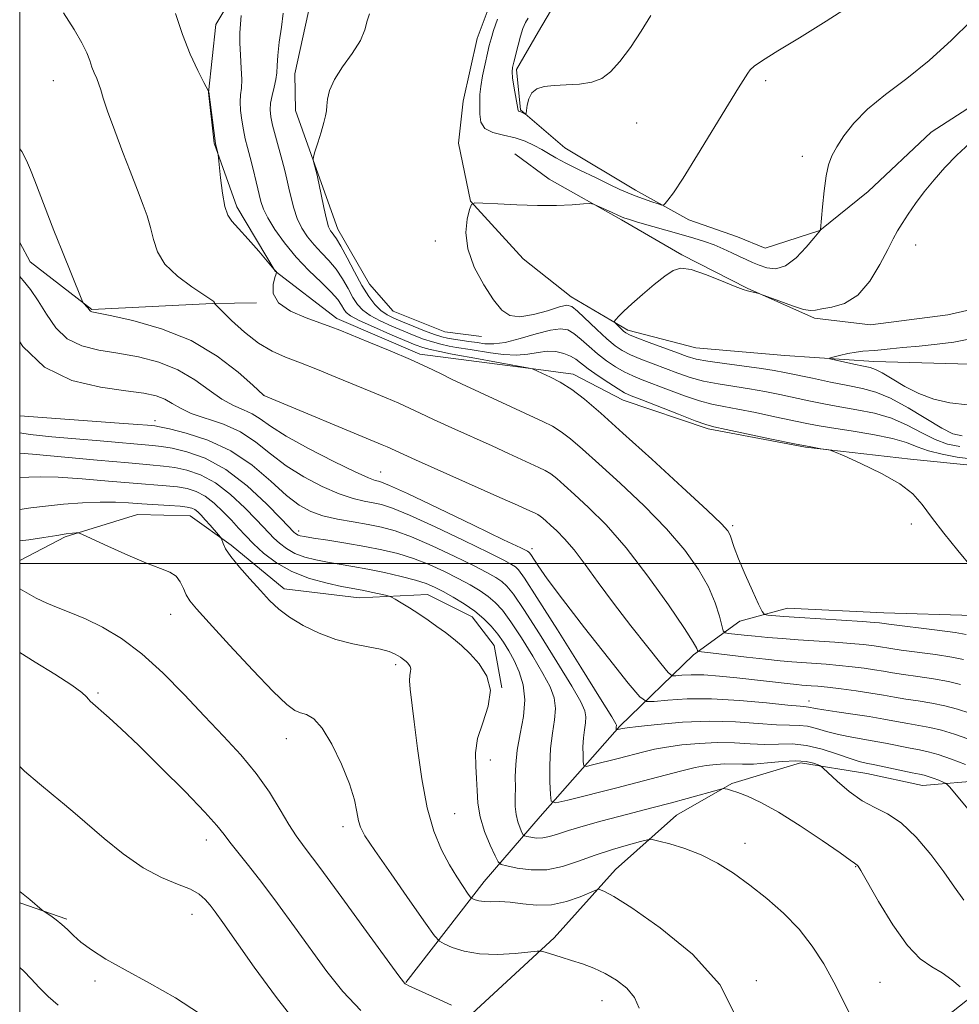
# Model space of a CAD drawing. Extents: x 2122300 to 2125200, y 317300 to 320200.
# Drawn here: x 2122500 to 2122698, y 318907 to 319115 of the extents above; entities that cross this region are included whole.
import ezdxf

# ---------------------------------------------------------------- set-up
doc = ezdxf.new("R2010")
doc.units = 0
doc.header["$MEASUREMENT"] = 0
doc.linetypes.add('rvrstm', pattern=[117.1, 50, -3.9, 0.5, -3.9, 0.5, -3.9, 0.5, -3.9, 50])
for name, color, linetype, lineweight in [('DTM HARD BREAKLINE', 7, 'Continuous', 0), ('DTM SPOT ELEVATION', 2, 'Continuous', 13), ('GRID LINE', 7, 'Continuous', 0), ('INDEX CONTOUR', 41, 'Continuous', 13), ('INTERMEDIATE CONTOUR', 44, 'Continuous', 0), ('STREAM - RIVER SINGLE LINE', 142, 'rvrstm', 0)]:
    doc.layers.add(name, color=color, linetype=linetype, lineweight=lineweight)

msp = doc.modelspace()

# ---------------------------------------------------------------- linework, layer by layer
at = {"layer": 'DTM HARD BREAKLINE', "extrusion": (0.03421334560092169, -0.01190900898396828, 0.9993435958106761), "elevation": 69803.24733013945, "flags": 128}
msp.add_lwpolyline([(998943.6567808699, -1898410.308802057), (998943.6567808699, -1898420.798288031)], dxfattribs=at)
at = {"layer": 'DTM HARD BREAKLINE'}
for points in [[(2122590.88, 319203.54, 957.8100000000001), (2122601.53, 319189.23, 956.74), (2122613.57, 319172.3, 955.9300000000001), (2122620.23, 319160.32, 954.27), (2122624.29, 319147.67, 954.0500000000001), (2122622.5, 319136.67, 953.57), (2122617.79, 319126.48, 953.61), (2122609.27, 319111.98, 953.1700000000001), (2122604.62, 319104.01, 952.32), (2122605.48, 319095.51, 952.13), (2122614.83, 319087.5, 951.07), (2122629.69, 319078.6, 950.48), (2122640.93, 319072.38, 949.5600000000001), (2122651.15, 319068.77, 949.3000000000001), (2122656.98, 319066.39, 949.37), (2122668.51, 319070.12, 948.01), (2122678.7, 319078.3, 947.27), (2122691.95, 319090.82, 946.76), (2122706.22, 319100, 946.53)], [(2122702.28, 319020.46, 950.96), (2122687.58, 319021.98, 951.8100000000001), (2122665.53, 319024.46, 952.0600000000001), (2122645.01, 319028.36, 952.28), (2122627.12, 319034.4, 952.73), (2122616.59, 319039.86, 953.46), (2122609.25, 319040.81, 953.91), (2122594.56, 319042.71, 954.9), (2122584.28, 319044.1, 955.64), (2122566.8, 319051.61, 955.5600000000001), (2122553.82, 319061.56, 956.01), (2122545.73, 319075.06, 955.64), (2122540.95, 319088.47, 956.08), (2122539.79, 319099.19, 956.01), (2122541.3, 319113.52, 955.2), (2122548.27, 319125.11, 953.65), (2122554.72, 319131.56, 952.25), (2122563.35, 319136.84, 952.21), (2122572.43, 319145.06, 951.7)], [(2122854.86, 319110.81, 939.46), (2122841.35, 319115.25, 939.61), (2122820.91, 319122.1, 940.35), (2122802.98, 319126.67, 940.86), (2122785.37, 319129.38, 941.6700000000001), (2122771.11, 319133.48, 942.08), (2122757.07, 319132.04, 942.19), (2122744.78, 319127.6, 942.23), (2122734.97, 319119.77, 942.23), (2122731.4, 319111.02, 942.45), (2122731.48, 319100.7, 942.49), (2122734.34, 319084.77, 942.78), (2122735.8, 319071.46, 943.74), (2122732.26, 319063.83, 944), (2122720.28, 319057.17, 944.99), (2122706.95, 319054.97, 945.0600000000001), (2122695.45, 319052.35, 945.4), (2122679.17, 319050.23, 945.47), (2122667.42, 319051.68, 945.76), (2122653.23, 319057.98, 946.0600000000001), (2122639.42, 319065.01, 946.13), (2122626.73, 319072.37, 947.79), (2122611.5, 319080.92, 948.3100000000001), (2122604.28, 319086.28, 948.53)], [(2122567.83, 319126.03, 951), (2122561.35, 319118.47, 950.77), (2122557.96, 319103.09, 951), (2122558.1, 319095.35, 950.22), (2122562.88, 319081.94, 949.9300000000001), (2122566.97, 319070.4, 949.37), (2122573.64, 319058.78, 948.75), (2122578.64, 319053.11, 948.45), (2122589.57, 319048.74, 948.4200000000001), (2122597.28, 319047.79, 948.34)], [(2122500, 319067.592, 960.787), (2122502.18, 319063.51, 960.73), (2122515.19, 319053.47, 959.88), (2122540.61, 319054.76, 958.07), (2122549.88, 319054.89, 956.0600000000001)], [(2122500, 319000.655, 977.1189999999999), (2122509.57, 319005.59, 976.21), (2122524.82, 319010.31, 975.1), (2122535.87, 319010, 974.95), (2122544.54, 319003.85, 973.7), (2122555.7, 318994.69, 973.37), (2122571.49, 318992.76, 972.74), (2122585.89, 318993.45, 971.12), (2122595.33, 318988.76, 970.79), (2122599.95, 318982.73, 971.16), (2122601.54, 318973.84, 971.97)], [(2122581.34, 318911.76, 977.94), (2122597.79, 318933.04, 973.22), (2122609.61, 318946.71, 968.65), (2122626.37, 318965.76, 963.79), (2122641.91, 318980.79, 958.34), (2122651.7, 318987.88, 954.73), (2122661.72, 318990.55, 953.25), (2122681.97, 318989.6, 953.11), (2122700.75, 318989.06, 952.44)], [(2122594.39, 318904.39, 978.16), (2122612.56, 318921.19, 975.58), (2122625.51, 318935.56, 973.37), (2122638.36, 318946.99, 970.94), (2122649.98, 318953.66, 969.83), (2122664.48, 318958.03, 968.51), (2122678.42, 318955.79, 966.88), (2122690.14, 318953.25, 966.88), (2122703.44, 318954.34, 964.6), (2122713.42, 318955.53, 963.75), (2122720.39, 318954.22, 963.0500000000001), (2122722.79, 318947.89, 962.87), (2122722.73, 318945.68, 963.13), (2122728.19, 318943.31, 963.13), (2122734.74, 318940.54, 963.24), (2122732.4, 318936.19, 963.72), (2122711.6, 318917.62, 968.65), (2122688.22, 318899.12, 971.45), (2122672.39, 318886.68, 973.07), (2122660.94, 318873, 973.77), (2122658.28, 318857.23, 976.4300000000001), (2122659.11, 318847.62, 976.76)]]:
    msp.add_polyline3d(points, dxfattribs=at)
at = {"layer": 'DTM SPOT ELEVATION'}
for p in [(2122507.12, 319101.64, 958.85), (2122657.12, 319101.64, 949.66), (2122629.92, 319092.75, 951.1700000000001), (2122664.81, 319085.72, 948.4), (2122587.51, 319067.9, 948.22), (2122688.7, 319067.09, 945.34), (2122551.44, 319035.4, 959.99), (2122528.51, 319030.07, 965.47), (2122576.03, 319019.28, 961.14), (2122650.13, 319007.97, 953.73), (2122687.76, 319008.32, 952.28), (2122558.76, 319006.81, 967.57), (2122607.91, 319003.11, 961.54), (2122531.78, 318989.31, 976.76), (2122579.17, 318978.7, 974.38), (2122516.51, 318972.73, 979.76), (2122666.22, 318971.04, 961.37), (2122556.17, 318963.09, 976.71), (2122599.12, 318958.58, 971.4200000000001), (2122591.58, 318947.29, 973.11), (2122568.1, 318944.61, 976.46), (2122539.29, 318941.76, 980.59), (2122652.79, 318941.1, 971.32), (2122676.07, 318936.18, 970.07), (2122536.3, 318926.1, 982.73), (2122515.89, 318912.11, 984.35), (2122655.18, 318912.14, 973.6800000000001), (2122681.16, 318911.82, 971.04), (2122622.63, 318907.95, 976.76)]:
    msp.add_point(p, dxfattribs=at)
at = {"layer": 'GRID LINE', "flags": 128}
for points in [[(2122500, 317500), (2125000, 317500), (2125000, 320000), (2122500, 320000), (2122500, 317500)], [(2122500, 319000), (2125000, 319000)]]:
    msp.add_lwpolyline(points, dxfattribs=at)
at = {"layer": 'INDEX CONTOUR', "flags": 128}
for points, elevation in [([(2122600.598, 319114.63), (2122599.792, 319112.194), (2122599.268, 319110.458), (2122598.892, 319109.055), (2122598.504, 319107.427), (2122598, 319105.19), (2122597.477, 319102.68), (2122597.09, 319100.413), (2122596.94, 319098.752), (2122596.935, 319097.464), (2122596.941, 319096.166), (2122596.906, 319094.59), (2122597.119, 319092.956), (2122597.955, 319091.592), (2122599.655, 319090.726), (2122601.921, 319090.175), (2122604.32, 319089.644), (2122606.493, 319088.914), (2122608.376, 319088.043), (2122609.975, 319087.157), (2122611.371, 319086.334), (2122612.916, 319085.447), (2122615.035, 319084.316), (2122617.971, 319082.842), (2122621.253, 319081.243), (2122624.228, 319079.815), (2122626.423, 319078.776), (2122628.086, 319078.031), (2122629.645, 319077.404), (2122631.396, 319076.765), (2122633.126, 319076.168), (2122634.489, 319075.71), (2122635.253, 319075.476), (2122635.632, 319075.496), (2122635.949, 319075.787), (2122636.526, 319076.465), (2122637.676, 319078.042), (2122639.706, 319081.13), (2122642.744, 319086.012), (2122649.273, 319096.713), (2122651.384, 319100.132), (2122653.341, 319103.239), (2122653.829, 319103.967), (2122654.663, 319104.735), (2122656.448, 319105.941), (2122659.655, 319107.911), (2122664.206, 319110.681), (2122669.885, 319114.208), (2122676.344, 319118.355)], 950), ([(2122700.22, 319022.01), (2122697.454, 319022.394), (2122694.317, 319022.979), (2122691.394, 319023.714), (2122689.049, 319024.551), (2122686.764, 319025.438), (2122683.807, 319026.322), (2122679.714, 319027.156), (2122675.139, 319027.904), (2122671.008, 319028.533), (2122667.956, 319029.04), (2122665.451, 319029.525), (2122659.035, 319030.901), (2122655.001, 319031.752), (2122651.265, 319032.496), (2122648.318, 319033.032), (2122645.806, 319033.531), (2122643.162, 319034.232), (2122639.998, 319035.293), (2122636.627, 319036.543), (2122631.089, 319038.675), (2122629.118, 319039.488), (2122627.331, 319040.354), (2122625.492, 319041.419), (2122623.603, 319042.69), (2122621.721, 319044.135), (2122619.905, 319045.694), (2122618.219, 319047.189), (2122616.728, 319048.409), (2122615.411, 319049.176), (2122613.913, 319049.428), (2122611.79, 319049.139), (2122608.785, 319048.346), (2122605.377, 319047.358), (2122602.228, 319046.557), (2122599.828, 319046.225), (2122597.985, 319046.27), (2122596.333, 319046.5), (2122594.601, 319046.756), (2122591.358, 319047.218), (2122590.127, 319047.424), (2122588.92, 319047.72), (2122587.382, 319048.223), (2122585.284, 319049.009), (2122582.905, 319049.948), (2122580.649, 319050.863), (2122578.826, 319051.635), (2122577.36, 319052.385), (2122576.079, 319053.294), (2122574.829, 319054.533), (2122573.523, 319056.236), (2122572.092, 319058.521), (2122570.513, 319061.39), (2122568.96, 319064.361), (2122567.653, 319066.829), (2122566.752, 319068.356), (2122566.175, 319069.152), (2122565.78, 319069.6), (2122565.436, 319070.068), (2122565.07, 319070.912), (2122564.623, 319072.482), (2122564.064, 319074.942), (2122563.489, 319077.718), (2122562.756, 319081.392), (2122562.614, 319082.043), (2122561.876, 319084.65), (2122561.788, 319085.076), (2122561.868, 319085.597), (2122562.187, 319086.66), (2122562.769, 319088.537), (2122563.46, 319090.804), (2122564.062, 319092.866), (2122564.427, 319094.288), (2122564.604, 319095.314), (2122564.692, 319096.356), (2122564.823, 319097.756), (2122565.253, 319099.594), (2122566.27, 319101.88), (2122568.016, 319104.572), (2122570.042, 319107.415), (2122571.752, 319110.101), (2122572.722, 319112.38), (2122573.211, 319114.234), (2122573.649, 319115.703)], 950), ([(2122700.128, 318968.458), (2122697.526, 318969.286), (2122694.877, 318970.022), (2122692.075, 318970.594), (2122689.254, 318971.043), (2122686.603, 318971.44), (2122684.232, 318971.845), (2122681.897, 318972.268), (2122679.278, 318972.71), (2122676.184, 318973.162), (2122672.98, 318973.58), (2122670.164, 318973.915), (2122668.11, 318974.128), (2122666.69, 318974.252), (2122664.736, 318974.396), (2122663.692, 318974.49), (2122662.264, 318974.64), (2122651.011, 318975.935), (2122647.41, 318976.297), (2122644.118, 318976.524), (2122641.455, 318976.552), (2122639.473, 318976.451), (2122638.16, 318976.322), (2122637.388, 318976.344), (2122636.576, 318977.014), (2122635.026, 318978.904), (2122632.268, 318982.368), (2122628.735, 318986.863), (2122625.084, 318991.626), (2122621.852, 318996.004), (2122619.096, 318999.786), (2122616.747, 319002.87), (2122614.751, 319005.199), (2122613.104, 319006.884), (2122611.812, 319008.083), (2122610.863, 319008.938), (2122610.168, 319009.538), (2122609.618, 319009.959), (2122609.107, 319010.276), (2122608.546, 319010.561), (2122606.824, 319011.352), (2122604.836, 319012.254), (2122601.142, 319013.91), (2122583.369, 319021.827), (2122580.017, 319023.338), (2122577.42, 319024.523), (2122576.33, 319024.989), (2122551.428, 319035.381), (2122551.333, 319035.465), (2122549.079, 319037.544), (2122546.014, 319040.287), (2122541.62, 319043.681), (2122536.115, 319046.94), (2122529.863, 319049.432), (2122523.806, 319051.142), (2122519.033, 319052.205), (2122515.201, 319053.008), (2122514.898, 319053.119), (2122514.756, 319053.258), (2122514.401, 319053.734), (2122514.115, 319054.069), (2122513.553, 319054.676), (2122513.381, 319054.902), (2122513.109, 319055.499), (2122508.878, 319065.947), (2122507.959, 319068.249), (2122507.217, 319070.14), (2122503.217, 319080.565), (2122502.302, 319082.902), (2122501.428, 319084.882), (2122500.42, 319086.725), (2122500, 319087.338)], 960), ([(2122698.056, 318910.84), (2122696.301, 318912.338), (2122694.265, 318913.805), (2122692.083, 318915.092), (2122689.685, 318916.768), (2122686.949, 318919.579), (2122683.864, 318923.927), (2122680.863, 318928.831), (2122677.136, 318935.323), (2122676.566, 318936.27), (2122676.395, 318936.49), (2122676.069, 318936.692), (2122675.812, 318936.888), (2122674.914, 318937.54), (2122672.767, 318939.051), (2122669.027, 318941.631), (2122664.393, 318944.728), (2122659.829, 318947.6), (2122656.116, 318949.663), (2122653.309, 318950.979), (2122651.281, 318951.767), (2122649.904, 318952.225), (2122649.04, 318952.464), (2122648.55, 318952.57), (2122648.234, 318952.599), (2122647.65, 318952.479), (2122640.577, 318950.528), (2122636.982, 318949.557), (2122633.421, 318948.622), (2122626.196, 318946.746), (2122622.37, 318945.729), (2122618.694, 318944.712), (2122615.563, 318943.783), (2122613.249, 318943.021), (2122611.556, 318942.476), (2122610.169, 318942.191), (2122608.849, 318942.178), (2122607.674, 318942.331), (2122606.796, 318942.516), (2122606.307, 318942.652), (2122606.046, 318942.874), (2122605.791, 318943.374), (2122605.38, 318944.293), (2122604.91, 318945.576), (2122604.538, 318947.118), (2122604.378, 318948.835), (2122604.366, 318950.723), (2122604.389, 318952.798), (2122604.386, 318955.086), (2122604.469, 318957.679), (2122604.797, 318960.676), (2122605.439, 318964.11), (2122606.1, 318967.741), (2122606.397, 318971.259), (2122606.051, 318974.409), (2122605.214, 318977.164), (2122604.144, 318979.553), (2122603.045, 318981.617), (2122601.913, 318983.443), (2122600.692, 318985.132), (2122599.322, 318986.769), (2122597.729, 318988.374), (2122595.832, 318989.952), (2122593.614, 318991.489), (2122591.3, 318992.907), (2122589.174, 318994.109), (2122587.395, 318995.035), (2122585.615, 318995.786), (2122583.36, 318996.5), (2122580.315, 318997.276), (2122576.801, 318998.064), (2122573.296, 318998.775), (2122570.177, 318999.347), (2122564.836, 319000.264), (2122562.367, 319000.747), (2122560.047, 319001.344), (2122557.963, 319002.13), (2122556.185, 319003.141), (2122554.714, 319004.267), (2122553.532, 319005.356), (2122552.56, 319006.346), (2122549.84, 319009.247), (2122547.42, 319011.734), (2122544.431, 319014.523), (2122541.223, 319016.993), (2122538.106, 319018.667), (2122535.217, 319019.648), (2122532.651, 319020.183), (2122530.318, 319020.504), (2122527.403, 319020.78), (2122522.909, 319021.163), (2122516.309, 319021.75), (2122502.674, 319022.99), (2122500, 319023.252)], 970), ([(2122571.828, 318905.84), (2122568.044, 318909.834), (2122564.713, 318914.048), (2122557.899, 318923.484), (2122554.318, 318928.367), (2122550.993, 318932.789), (2122548.182, 318936.391), (2122545.94, 318939.192), (2122544.271, 318941.305), (2122543.04, 318942.956), (2122541.555, 318944.813), (2122538.988, 318947.659), (2122534.826, 318951.969), (2122529.826, 318956.992), (2122525.061, 318961.668), (2122521.393, 318965.16), (2122518.837, 318967.503), (2122514.829, 318971.004), (2122514.473, 318971.399), (2122514.05, 318971.919), (2122513.073, 318972.805), (2122510.951, 318974.348), (2122507.387, 318976.668), (2122503.261, 318979.244), (2122500, 318981.233)], 980)]:
    msp.add_lwpolyline(points, dxfattribs=dict(at, elevation=elevation))
at = {"layer": 'INTERMEDIATE CONTOUR', "flags": 128}
for points, elevation in [([(2122698.157, 318974.542), (2122695.585, 318975.16), (2122692.461, 318975.709), (2122689.139, 318976.188), (2122686.143, 318976.605), (2122683.837, 318976.967), (2122681.951, 318977.295), (2122680.059, 318977.613), (2122677.827, 318977.936), (2122675.298, 318978.249), (2122672.608, 318978.53), (2122669.887, 318978.762), (2122662.591, 318979.292), (2122660.182, 318979.507), (2122657.098, 318979.824), (2122653.091, 318980.269), (2122645.502, 318981.146), (2122643.622, 318981.374), (2122642.915, 318981.512), (2122642.779, 318981.681), (2122642.618, 318982.1), (2122641.871, 318983.403), (2122639.991, 318986.325), (2122636.636, 318991.272), (2122632.31, 318997.338), (2122627.722, 319003.288), (2122623.487, 319008.127), (2122619.83, 319011.813), (2122616.879, 319014.543), (2122614.699, 319016.508), (2122613.101, 319017.887), (2122611.834, 319018.855), (2122610.661, 319019.583), (2122609.372, 319020.235), (2122602.964, 319023.188), (2122599.509, 319024.76), (2122590.987, 319028.587), (2122587.158, 319030.325), (2122584.318, 319031.653), (2122582.084, 319032.71), (2122579.858, 319033.724), (2122577.161, 319034.879), (2122573.976, 319036.201), (2122566.572, 319039.252), (2122562.727, 319040.823), (2122559.141, 319042.245), (2122556.001, 319043.457), (2122553.143, 319044.732), (2122550.312, 319046.42), (2122547.371, 319048.717), (2122544.639, 319051.173), (2122540.999, 319054.717), (2122540.954, 319054.802), (2122540.978, 319054.852), (2122540.997, 319054.923), (2122540.988, 319055.012), (2122540.866, 319055.161), (2122540.276, 319055.59), (2122536.239, 319058.274), (2122533.222, 319060.524), (2122530.603, 319063.05), (2122529.007, 319065.624), (2122528.161, 319068.187), (2122527.568, 319070.726), (2122526.844, 319073.193), (2122526.039, 319075.426), (2122524.786, 319078.582), (2122523.238, 319082.596), (2122521.737, 319086.53), (2122520.015, 319091.107), (2122518.525, 319095.209), (2122517.596, 319097.995), (2122517.077, 319099.725), (2122516.695, 319100.94), (2122516.237, 319102.087), (2122515.721, 319103.278), (2122515.223, 319104.53), (2122514.768, 319105.893), (2122514.151, 319107.536), (2122513.118, 319109.651), (2122511.468, 319112.42), (2122509.214, 319115.957)], 958), ([(2122698.749, 318979.805), (2122696.293, 318980.299), (2122692.846, 318980.824), (2122685.683, 318981.77), (2122683.443, 318982.09), (2122680.841, 318982.515), (2122679.469, 318982.71), (2122677.616, 318982.918), (2122675.051, 318983.145), (2122671.664, 318983.396), (2122663.985, 318983.923), (2122660.557, 318984.175), (2122657.553, 318984.42), (2122654.901, 318984.661), (2122652.568, 318984.897), (2122649.293, 318985.265), (2122648.55, 318985.407), (2122648.187, 318985.835), (2122647.894, 318986.919), (2122647.387, 318988.924), (2122646.495, 318991.713), (2122645.074, 318995.048), (2122642.983, 318998.74), (2122640.086, 319002.794), (2122636.251, 319007.267), (2122631.499, 319012.111), (2122626.466, 319016.874), (2122621.947, 319021.002), (2122618.534, 319024.077), (2122616.033, 319026.236), (2122614.053, 319027.75), (2122612.215, 319028.889), (2122610.197, 319029.91), (2122593.058, 319037.822), (2122590.948, 319038.824), (2122588.62, 319039.967), (2122585.817, 319041.319), (2122582.297, 319042.924), (2122577.995, 319044.768), (2122573.568, 319046.603), (2122567.397, 319049.118), (2122565.563, 319049.828), (2122560.367, 319051.689), (2122557.065, 319053.135), (2122554.504, 319054.887), (2122553.398, 319056.851), (2122553.363, 319058.735), (2122553.742, 319060.197), (2122553.998, 319061.002), (2122554.082, 319061.308), (2122554.064, 319061.378), (2122553.845, 319061.593), (2122553.56, 319061.97), (2122550.341, 319065.745), (2122548.13, 319068.297), (2122546.104, 319070.56), (2122544.699, 319072.074), (2122543.816, 319073.355), (2122543.223, 319075.165), (2122542.731, 319077.992), (2122542.327, 319081.203), (2122541.881, 319085.414), (2122541.798, 319086.069), (2122541.722, 319086.424), (2122541.236, 319088.403), (2122541.14, 319089.006), (2122539.812, 319099.339), (2122539.772, 319099.43), (2122538.809, 319101.292), (2122537.53, 319103.803), (2122535.91, 319107.269), (2122534.277, 319111.36), (2122532.821, 319115.818)], 956), ([(2122699.341, 318985.069), (2122697.002, 318985.437), (2122693.232, 318985.939), (2122683.048, 318987.212), (2122681.113, 318987.484), (2122679.935, 318987.586), (2122677.495, 318987.761), (2122664.243, 318988.632), (2122660.964, 318988.86), (2122657.558, 318989.122), (2122656.876, 318989.257), (2122656.377, 318989.853), (2122655.628, 318991.422), (2122654.344, 318994.247), (2122652.802, 318997.709), (2122651.418, 319000.96), (2122650.509, 319003.337), (2122649.636, 319005.977), (2122649.175, 319006.861), (2122647.843, 319008.333), (2122644.78, 319011.246), (2122639.51, 319016.095), (2122633.102, 319021.935), (2122627.014, 319027.461), (2122622.369, 319031.646), (2122618.966, 319034.584), (2122616.271, 319036.645), (2122613.862, 319038.152), (2122611.772, 319039.234), (2122608.134, 319040.88), (2122607.9, 319040.967), (2122607.282, 319041.099), (2122595.121, 319043.35), (2122592.647, 319043.792), (2122590.747, 319044.151), (2122588.522, 319044.598), (2122586.464, 319045.053), (2122584.875, 319045.487), (2122583.311, 319046.054), (2122581.142, 319046.952), (2122577.991, 319048.292), (2122574.482, 319049.82), (2122571.492, 319051.194), (2122569.672, 319052.167), (2122568.763, 319052.875), (2122568.285, 319053.549), (2122567.789, 319054.401), (2122566.977, 319055.562), (2122565.589, 319057.145), (2122563.473, 319059.223), (2122560.893, 319061.72), (2122558.221, 319064.523), (2122555.791, 319067.483), (2122553.764, 319070.333), (2122552.266, 319072.773), (2122551.356, 319074.627), (2122550.82, 319076.23), (2122549.817, 319080.381), (2122549.167, 319082.998), (2122548.527, 319085.499), (2122547.974, 319087.6), (2122547.508, 319089.447), (2122547.11, 319091.294), (2122546.773, 319093.315), (2122546.536, 319095.356), (2122546.45, 319097.183), (2122546.536, 319098.666), (2122546.683, 319100.104), (2122546.754, 319101.903), (2122546.654, 319104.323), (2122546.472, 319107.051), (2122546.342, 319109.629), (2122546.363, 319111.731), (2122546.613, 319115.412)], 954), ([(2122700.61, 318999.064), (2122697.618, 319002.717), (2122694.627, 319006.411), (2122692.035, 319009.739), (2122690.048, 319012.418), (2122688.086, 319014.651), (2122685.379, 319016.765), (2122681.473, 319018.972), (2122677.179, 319021.041), (2122673.627, 319022.63), (2122671.621, 319023.503), (2122670.669, 319023.855), (2122669.957, 319023.986), (2122668.743, 319024.163), (2122666.595, 319024.528), (2122663.156, 319025.187), (2122658.338, 319026.182), (2122648.82, 319028.21), (2122646.225, 319028.775), (2122644.483, 319029.259), (2122642.294, 319030.056), (2122638.767, 319031.415), (2122631.04, 319034.427), (2122628.791, 319035.316), (2122627.393, 319035.957), (2122626.02, 319036.763), (2122624.068, 319038.024), (2122621.815, 319039.541), (2122619.76, 319040.994), (2122617.119, 319042.985), (2122615.987, 319043.661), (2122614.594, 319044.226), (2122612.945, 319044.607), (2122611.119, 319044.695), (2122609.164, 319044.445), (2122607.021, 319044.069), (2122604.603, 319043.845), (2122601.894, 319043.97), (2122599.164, 319044.331), (2122594.899, 319045.046), (2122592.004, 319045.505), (2122590.437, 319045.788), (2122588.721, 319046.158), (2122586.923, 319046.638), (2122585.08, 319047.248), (2122583.108, 319048.001), (2122580.896, 319048.908), (2122578.408, 319049.963), (2122575.921, 319051.102), (2122573.786, 319052.244), (2122572.25, 319053.35), (2122571.143, 319054.555), (2122570.188, 319056.035), (2122569.151, 319057.896), (2122567.968, 319059.962), (2122566.621, 319061.987), (2122565.113, 319063.789), (2122563.534, 319065.437), (2122562.001, 319067.061), (2122560.613, 319068.775), (2122559.417, 319070.624), (2122558.445, 319072.627), (2122557.71, 319074.784), (2122557.155, 319076.974), (2122556.702, 319079.046), (2122556.277, 319080.919), (2122555.817, 319082.778), (2122555.258, 319084.876), (2122553.859, 319089.958), (2122553.255, 319092.285), (2122552.873, 319094.077), (2122552.737, 319095.528), (2122552.851, 319096.95), (2122553.191, 319098.565), (2122553.618, 319100.276), (2122553.966, 319101.892), (2122554.124, 319103.325), (2122554.198, 319104.878), (2122554.348, 319106.95), (2122554.683, 319109.777), (2122555.11, 319112.945), (2122555.482, 319115.877)], 952), ([(2122607.105, 319114.836), (2122606.498, 319113.923), (2122605.993, 319112.658), (2122605.509, 319111.045), (2122604.988, 319109.138), (2122604.062, 319105.583), (2122603.8, 319104.453), (2122603.714, 319103.501), (2122603.811, 319102.277), (2122604.082, 319100.492), (2122604.961, 319095.401), (2122605.021, 319095.271), (2122605.13, 319095.215), (2122605.305, 319095.162), (2122605.55, 319095.075), (2122605.86, 319094.934), (2122606.428, 319094.636), (2122606.572, 319094.592), (2122606.649, 319094.791), (2122606.728, 319095.404), (2122606.883, 319096.512), (2122607.224, 319097.858), (2122607.87, 319099.089), (2122608.93, 319099.935), (2122610.468, 319100.425), (2122612.537, 319100.67), (2122615.118, 319100.789), (2122617.894, 319100.951), (2122620.476, 319101.337), (2122622.594, 319102.128), (2122624.457, 319103.508), (2122626.391, 319105.663), (2122628.613, 319108.658), (2122630.898, 319112.074), (2122632.913, 319115.375)], 952), ([(2122697.992, 319024.633), (2122695.431, 319025.151), (2122692.799, 319026.102), (2122689.987, 319027.511), (2122686.941, 319029.112), (2122683.621, 319030.568), (2122680.029, 319031.626), (2122676.327, 319032.375), (2122672.721, 319032.988), (2122669.363, 319033.608), (2122666.203, 319034.254), (2122660.067, 319035.571), (2122656.947, 319036.201), (2122653.733, 319036.777), (2122647.129, 319037.804), (2122644.03, 319038.409), (2122641.229, 319039.171), (2122638.617, 319040.062), (2122633.386, 319042.033), (2122630.843, 319043.019), (2122628.642, 319043.944), (2122626.918, 319044.814), (2122625.392, 319045.838), (2122623.682, 319047.276), (2122621.548, 319049.258), (2122617.469, 319053.157), (2122616.275, 319054.14), (2122615.249, 319054.376), (2122613.708, 319054.009), (2122611.198, 319053.229), (2122608.184, 319052.402), (2122605.361, 319051.939), (2122603.23, 319052.203), (2122601.525, 319053.353), (2122599.791, 319055.501), (2122597.734, 319058.652), (2122595.739, 319062.4), (2122594.356, 319066.232), (2122593.965, 319069.69), (2122594.254, 319072.523), (2122594.742, 319074.533), (2122595.131, 319075.605), (2122595.865, 319075.959), (2122597.574, 319075.901), (2122600.672, 319075.699), (2122604.711, 319075.489), (2122609.028, 319075.369), (2122613.024, 319075.41), (2122616.358, 319075.55), (2122618.75, 319075.699), (2122620.077, 319075.768), (2122620.827, 319075.672), (2122621.643, 319075.328), (2122624.63, 319073.949), (2122626.14, 319073.27), (2122627.266, 319072.8), (2122628.412, 319072.407), (2122630.144, 319071.895), (2122639.288, 319069.285), (2122641.989, 319068.497), (2122644.25, 319067.789), (2122646.264, 319067.063), (2122648.185, 319066.258), (2122649.991, 319065.426), (2122651.618, 319064.65), (2122653.036, 319063.989), (2122654.369, 319063.399), (2122655.773, 319062.814), (2122657.382, 319062.25), (2122659.218, 319062.064), (2122661.284, 319062.696), (2122663.518, 319064.387), (2122665.626, 319066.575), (2122667.252, 319068.5), (2122668.632, 319070.199), (2122668.65, 319070.301), (2122669.065, 319075.098), (2122669.405, 319078.441), (2122669.83, 319081.595), (2122670.349, 319083.968), (2122671.06, 319085.846), (2122672.084, 319087.733), (2122673.554, 319090.026), (2122675.648, 319092.704), (2122678.55, 319095.637), (2122682.357, 319098.744), (2122686.813, 319102.129), (2122691.569, 319105.943), (2122696.256, 319110.19), (2122700.399, 319114.272)], 947.9999999999999), ([(2122698.531, 319026.871), (2122696.544, 319027.322), (2122694.204, 319028.489), (2122687.117, 319032.786), (2122683.436, 319034.813), (2122680.343, 319036.096), (2122677.515, 319036.846), (2122674.434, 319037.443), (2122670.771, 319038.177), (2122666.954, 319038.982), (2122661.099, 319040.239), (2122658.893, 319040.652), (2122656.201, 319041.059), (2122648.453, 319042.075), (2122644.898, 319042.585), (2122642.459, 319043.048), (2122640.608, 319043.581), (2122638.532, 319044.335), (2122632.567, 319046.55), (2122629.952, 319047.535), (2122628.399, 319048.154), (2122627.63, 319048.543), (2122627.158, 319048.922), (2122625.52, 319050.506), (2122625.267, 319050.791), (2122625.283, 319051.02), (2122625.585, 319051.388), (2122626.207, 319052.067), (2122627.264, 319053.139), (2122628.896, 319054.664), (2122631.139, 319056.627), (2122633.622, 319058.706), (2122635.874, 319060.507), (2122637.607, 319061.694), (2122639.249, 319062.163), (2122641.414, 319061.87), (2122644.473, 319060.857), (2122647.839, 319059.518), (2122650.682, 319058.335), (2122652.397, 319057.67), (2122653.274, 319057.403), (2122653.825, 319057.294), (2122654.453, 319057.152), (2122655.647, 319056.836), (2122656.009, 319056.729), (2122656.579, 319056.524), (2122660.086, 319055.197), (2122662.753, 319054.236), (2122665.085, 319053.499), (2122666.563, 319053.235), (2122667.63, 319053.336), (2122668.969, 319053.604), (2122671.081, 319053.957), (2122673.732, 319054.763), (2122676.505, 319056.501), (2122679.037, 319059.431), (2122681.182, 319062.919), (2122682.844, 319066.109), (2122683.997, 319068.38), (2122684.89, 319070.034), (2122685.84, 319071.609), (2122687.101, 319073.529), (2122688.68, 319075.78), (2122690.52, 319078.235), (2122692.578, 319080.782), (2122694.858, 319083.367), (2122697.375, 319085.953), (2122700.096, 319088.491)], 946), ([(2122699.657, 318963.068), (2122696.881, 318964.033), (2122694.169, 318964.884), (2122691.69, 318965.479), (2122689.368, 318965.897), (2122687.064, 318966.275), (2122684.641, 318966.721), (2122681.972, 318967.225), (2122678.929, 318967.753), (2122675.5, 318968.269), (2122672.127, 318968.742), (2122669.367, 318969.142), (2122667.621, 318969.444), (2122666.149, 318969.768), (2122665.619, 318969.822), (2122664.404, 318969.916), (2122661.765, 318970.171), (2122657.252, 318970.648), (2122651.575, 318971.174), (2122645.735, 318971.506), (2122640.597, 318971.483), (2122636.498, 318971.228), (2122633.642, 318970.938), (2122631.994, 318970.921), (2122630.577, 318971.929), (2122628.176, 318974.826), (2122623.997, 318980.067), (2122618.931, 318986.473), (2122614.29, 318992.455), (2122611.095, 318996.76), (2122609.204, 318999.487), (2122607.64, 319001.906), (2122607.381, 319002.269), (2122607.253, 319002.395), (2122606.949, 319002.567), (2122605.537, 319003.262), (2122601.929, 319005.006), (2122595.581, 319008.061), (2122588.11, 319011.64), (2122581.677, 319014.696), (2122577.901, 319016.442), (2122576.228, 319017.141), (2122575.562, 319017.32), (2122574.883, 319017.477), (2122573.466, 319018.002), (2122570.659, 319019.264), (2122566.134, 319021.467), (2122560.853, 319024.18), (2122556.099, 319026.812), (2122552.828, 319028.893), (2122550.68, 319030.427), (2122548.967, 319031.535), (2122547.113, 319032.381), (2122544.997, 319033.274), (2122542.608, 319034.569), (2122539.925, 319036.48), (2122536.865, 319038.696), (2122533.334, 319040.772), (2122529.301, 319042.36), (2122524.991, 319043.491), (2122520.691, 319044.292), (2122516.664, 319044.94), (2122513.066, 319045.796), (2122510.025, 319047.274), (2122507.614, 319049.629), (2122505.658, 319052.487), (2122503.924, 319055.319), (2122502.243, 319057.698), (2122500.7, 319059.6), (2122500, 319060.437)], 962), ([(2122699.186, 318957.678), (2122696.236, 318958.78), (2122693.46, 318959.746), (2122691.304, 318960.364), (2122689.482, 318960.752), (2122687.524, 318961.111), (2122682.325, 318962.147), (2122679.521, 318962.677), (2122674.462, 318963.533), (2122672.152, 318964.026), (2122669.934, 318964.649), (2122667.839, 318965.275), (2122665.922, 318965.732), (2122664.144, 318965.906), (2122662.116, 318965.94), (2122659.358, 318966.037), (2122655.518, 318966.328), (2122650.745, 318966.653), (2122645.317, 318966.78), (2122639.598, 318966.551), (2122634.301, 318966.107), (2122630.228, 318965.665), (2122627.931, 318965.391), (2122626.961, 318965.257), (2122626.621, 318965.185), (2122625.699, 318964.954), (2122625.651, 318964.969), (2122625.642, 318965.041), (2122625.635, 318965.347), (2122625.643, 318965.526), (2122625.695, 318965.945), (2122625.562, 318966.247), (2122624.685, 318967.7), (2122622.346, 318971.473), (2122618.181, 318978.158), (2122613.244, 318986.046), (2122608.947, 318992.855), (2122606.342, 318996.869), (2122605.066, 318998.639), (2122604.398, 318999.284), (2122603.615, 318999.797), (2122601.978, 319000.674), (2122598.74, 319002.282), (2122593.534, 319004.804), (2122587.486, 319007.678), (2122582.098, 319010.147), (2122578.485, 319011.654), (2122576.216, 319012.396), (2122574.474, 319012.763), (2122572.554, 319013.113), (2122570.2, 319013.678), (2122567.27, 319014.658), (2122563.714, 319016.199), (2122559.864, 319018.217), (2122556.144, 319020.571), (2122552.848, 319023.102), (2122549.754, 319025.563), (2122546.507, 319027.69), (2122542.894, 319029.297), (2122536.137, 319031.594), (2122533.836, 319032.672), (2122532.111, 319033.71), (2122530.554, 319034.604), (2122528.74, 319035.287), (2122526.175, 319035.84), (2122522.349, 319036.381), (2122517.01, 319037.109), (2122510.949, 319038.548), (2122505.216, 319041.305), (2122500.665, 319045.662), (2122500, 319046.661)], 964), ([(2122699.614, 319033.409), (2122695.872, 319033.844), (2122692.523, 319034.623), (2122689.404, 319035.78), (2122686.421, 319037.28), (2122683.755, 319038.842), (2122681.656, 319040.118), (2122680.241, 319040.868), (2122679.105, 319041.257), (2122677.709, 319041.559), (2122675.698, 319041.981), (2122671.637, 319042.857), (2122670.653, 319043.088), (2122670.56, 319043.242), (2122671.277, 319043.446), (2122672.676, 319043.789), (2122674.427, 319044.19), (2122676.151, 319044.524), (2122677.565, 319044.701), (2122680, 319044.854), (2122681.438, 319044.998), (2122683.342, 319045.212), (2122685.968, 319045.479), (2122689.422, 319045.788), (2122693.225, 319046.157), (2122696.75, 319046.614), (2122699.538, 319047.17)], 944), ([(2122699.76, 318948.274), (2122695.832, 318952.975), (2122695.125, 318953.669), (2122694.525, 318953.964), (2122693.577, 318954.335), (2122692.418, 318954.776), (2122691.34, 318955.162), (2122690.5, 318955.413), (2122689.544, 318955.627), (2122687.984, 318955.946), (2122680.113, 318957.6), (2122678.299, 318957.964), (2122676.796, 318958.324), (2122674.937, 318958.909), (2122672.246, 318959.854), (2122669.007, 318960.9), (2122665.696, 318961.695), (2122662.67, 318961.99), (2122659.828, 318961.964), (2122656.952, 318961.903), (2122653.858, 318962.015), (2122650.513, 318962.2), (2122646.917, 318962.279), (2122643.131, 318962.121), (2122639.452, 318961.774), (2122636.234, 318961.332), (2122633.688, 318960.865), (2122631.45, 318960.343), (2122626.054, 318958.949), (2122620.637, 318957.574), (2122619.306, 318957.279), (2122618.805, 318957.44), (2122618.703, 318958.195), (2122618.654, 318959.602), (2122618.638, 318961.412), (2122618.72, 318963.294), (2122618.929, 318964.978), (2122619.157, 318966.44), (2122619.262, 318967.717), (2122619.058, 318968.967), (2122618.195, 318970.855), (2122616.279, 318974.167), (2122613.135, 318979.311), (2122609.467, 318985.178), (2122606.195, 318990.281), (2122604.002, 318993.502), (2122602.62, 318995.217), (2122601.543, 318996.173), (2122600.282, 318997.028), (2122598.418, 318998.085), (2122595.552, 318999.557), (2122591.488, 319001.548), (2122586.862, 319003.713), (2122582.519, 319005.598), (2122579.069, 319006.865), (2122576.204, 319007.65), (2122573.387, 319008.205), (2122570.225, 319008.749), (2122566.934, 319009.353), (2122563.88, 319010.053), (2122561.295, 319010.932), (2122558.876, 319012.254), (2122556.19, 319014.33), (2122552.886, 319017.306), (2122548.958, 319020.67), (2122544.484, 319023.744), (2122539.653, 319025.993), (2122535.089, 319027.46), (2122531.53, 319028.328), (2122529.473, 319028.778), (2122528.475, 319028.961), (2122527.855, 319029.028), (2122526.914, 319029.108), (2122524.877, 319029.269), (2122520.947, 319029.559), (2122500, 319031.063)], 966), ([(2122698.875, 318929.128), (2122696.862, 318931.816), (2122694.635, 318935.038), (2122691.875, 318938.723), (2122688.778, 318942.366), (2122685.67, 318945.352), (2122682.797, 318947.284), (2122680.091, 318948.62), (2122677.404, 318950.034), (2122674.674, 318951.997), (2122672.185, 318954.147), (2122669.249, 318956.923), (2122668.686, 318957.358), (2122668.135, 318957.601), (2122667.177, 318957.933), (2122665.651, 318958.269), (2122663.459, 318958.431), (2122660.6, 318958.302), (2122657.466, 318958.017), (2122654.545, 318957.77), (2122652.199, 318957.703), (2122648.516, 318957.778), (2122646.665, 318957.689), (2122644.602, 318957.44), (2122642.239, 318956.999), (2122639.445, 318956.339), (2122635.939, 318955.429), (2122631.4, 318954.236), (2122625.769, 318952.785), (2122615.448, 318950.166), (2122612.914, 318949.604), (2122611.959, 318949.911), (2122611.765, 318951.348), (2122611.671, 318954.03), (2122611.64, 318957.477), (2122611.797, 318961.062), (2122612.195, 318964.272), (2122612.63, 318967.057), (2122612.829, 318969.488), (2122612.555, 318971.688), (2122611.705, 318974.009), (2122610.211, 318976.86), (2122608.09, 318980.464), (2122605.691, 318984.311), (2122603.444, 318987.707), (2122601.662, 318990.136), (2122600.174, 318991.796), (2122598.687, 318993.062), (2122596.948, 318994.259), (2122594.859, 318995.496), (2122592.363, 318996.833), (2122589.441, 318998.292), (2122586.239, 318999.75), (2122582.939, 319001.049), (2122579.667, 319002.074), (2122576.303, 319002.886), (2122572.668, 319003.592), (2122568.711, 319004.266), (2122564.907, 319004.872), (2122561.859, 319005.346), (2122559.999, 319005.646), (2122559.063, 319005.831), (2122558.619, 319005.982), (2122558.304, 319006.161), (2122558.044, 319006.36), (2122557.835, 319006.553), (2122555.095, 319009.398), (2122551.972, 319012.57), (2122547.875, 319016.367), (2122543.386, 319019.818), (2122539.037, 319022.167), (2122535.173, 319023.533), (2122532.09, 319024.256), (2122529.895, 319024.641), (2122527.939, 319024.871), (2122516.916, 319025.843), (2122511.81, 319026.275), (2122506.783, 319026.685), (2122502.228, 319027.142), (2122500, 319027.499)], 968), ([(2122675.263, 318904.273), (2122673.408, 318907.947), (2122671.462, 318911.834), (2122669.339, 318915.691), (2122666.935, 318919.43), (2122664.133, 318923), (2122660.877, 318926.354), (2122657.341, 318929.457), (2122653.76, 318932.269), (2122650.308, 318934.757), (2122646.936, 318936.889), (2122643.533, 318938.635), (2122640.085, 318939.973), (2122636.953, 318940.932), (2122634.586, 318941.547), (2122633.224, 318941.849), (2122632.237, 318941.829), (2122630.778, 318941.468), (2122628.228, 318940.769), (2122624.874, 318939.786), (2122621.228, 318938.594), (2122617.706, 318937.304), (2122614.323, 318936.173), (2122610.997, 318935.497), (2122607.723, 318935.464), (2122604.806, 318935.845), (2122602.627, 318936.303), (2122601.414, 318936.64), (2122600.767, 318937.191), (2122600.132, 318938.432), (2122599.111, 318940.673), (2122597.927, 318943.582), (2122596.958, 318946.663), (2122596.475, 318949.524), (2122596.322, 318952.18), (2122596.235, 318954.749), (2122596.049, 318957.346), (2122596.004, 318960.094), (2122596.44, 318963.116), (2122597.513, 318966.469), (2122598.659, 318969.952), (2122599.131, 318973.301), (2122598.399, 318976.29), (2122596.797, 318978.862), (2122594.877, 318980.997), (2122593.076, 318982.71), (2122591.387, 318984.134), (2122589.69, 318985.437), (2122587.889, 318986.754), (2122585.995, 318988.08), (2122584.043, 318989.386), (2122582.1, 318990.624), (2122580.366, 318991.692), (2122579.069, 318992.474), (2122578.326, 318992.906), (2122577.794, 318993.121), (2122577.019, 318993.306), (2122574.043, 318993.949), (2122572.476, 318994.276), (2122569.848, 318994.78), (2122567.812, 318995.181), (2122564.736, 318995.847), (2122561.031, 318996.855), (2122557.307, 318998.276), (2122554.066, 319000.121), (2122551.384, 319002.174), (2122549.229, 319004.16), (2122547.535, 319005.885), (2122546.073, 319007.465), (2122544.584, 319009.097), (2122542.869, 319010.898), (2122540.986, 319012.679), (2122539.059, 319014.168), (2122537.175, 319015.167), (2122535.262, 319015.762), (2122533.211, 319016.11), (2122530.868, 319016.356), (2122523.895, 319016.911), (2122518.72, 319017.35), (2122513.128, 319017.809), (2122508.113, 319018.147), (2122504.431, 319018.258), (2122501.906, 319018.191), (2122500, 319018.013)], 972), ([(2122650.777, 318904.784), (2122647.459, 318911.367), (2122641.718, 318917.737), (2122634.924, 318923.301), (2122628.919, 318927.481), (2122625.111, 318929.894), (2122623.172, 318930.958), (2122622.344, 318931.29), (2122621.913, 318931.385), (2122621.347, 318931.237), (2122618.022, 318929.799), (2122615.172, 318928.79), (2122612.007, 318928.103), (2122608.874, 318928.021), (2122605.935, 318928.325), (2122603.305, 318928.669), (2122601.073, 318928.797), (2122599.243, 318928.782), (2122597.793, 318928.785), (2122596.699, 318928.926), (2122595.926, 318929.148), (2122595.435, 318929.356), (2122595.152, 318929.513), (2122594.866, 318929.828), (2122594.332, 318930.574), (2122593.371, 318931.963), (2122592.048, 318933.983), (2122590.497, 318936.567), (2122588.85, 318939.703), (2122587.244, 318943.612), (2122585.816, 318948.573), (2122584.671, 318954.647), (2122583.785, 318961.015), (2122583.101, 318966.65), (2122582.228, 318973.5), (2122582.084, 318975.284), (2122582.146, 318976.472), (2122582.287, 318977.269), (2122582.357, 318977.838), (2122582.24, 318978.315), (2122581.984, 318978.726), (2122581.678, 318979.067), (2122581.39, 318979.34), (2122581.121, 318979.568), (2122580.552, 318979.992), (2122580.179, 318980.245), (2122579.681, 318980.567), (2122578.968, 318980.975), (2122577.83, 318981.443), (2122576.024, 318981.932), (2122573.397, 318982.437), (2122570.161, 318983.078), (2122566.615, 318984.01), (2122563.05, 318985.334), (2122559.713, 318986.938), (2122556.84, 318988.659), (2122554.568, 318990.385), (2122552.635, 318992.22), (2122550.683, 318994.319), (2122548.474, 318996.752), (2122546.275, 318999.248), (2122544.478, 319001.452), (2122543.369, 319003.086), (2122542.821, 319004.18), (2122542.478, 319005.209), (2122542.284, 319005.519), (2122541.852, 319006.037), (2122540.091, 319008.084), (2122539.097, 319009.216), (2122538.249, 319010.143), (2122537.533, 319010.844), (2122536.897, 319011.342), (2122536.244, 319011.666), (2122535.306, 319011.876), (2122533.772, 319012.038), (2122531.449, 319012.206), (2122525.694, 319012.585), (2122522.94, 319012.783), (2122520.146, 319012.923), (2122516.97, 319012.936), (2122513.207, 319012.774), (2122509.211, 319012.473), (2122505.467, 319012.088), (2122502.361, 319011.682), (2122500, 319011.354)], 974), ([(2122630.481, 318906.349), (2122629.477, 318908.617), (2122627.85, 318910.577), (2122625.706, 318912.268), (2122623.318, 318913.67), (2122620.915, 318914.778), (2122618.552, 318915.663), (2122616.242, 318916.417), (2122614.033, 318917.107), (2122610.692, 318918.126), (2122609.841, 318918.348), (2122608.965, 318918.367), (2122604.386, 318917.898), (2122600.661, 318917.673), (2122596.868, 318917.772), (2122593.627, 318918.345), (2122591.114, 318919.164), (2122589.396, 318919.908), (2122588.388, 318920.468), (2122587.37, 318921.594), (2122585.47, 318924.25), (2122582.151, 318928.975), (2122578.21, 318934.609), (2122574.781, 318939.559), (2122572.717, 318942.66), (2122571.756, 318944.436), (2122571.36, 318945.838), (2122571.036, 318947.676), (2122570.483, 318950.212), (2122569.449, 318953.57), (2122567.785, 318957.709), (2122565.748, 318961.919), (2122563.695, 318965.322), (2122561.918, 318967.287), (2122560.422, 318968.162), (2122559.148, 318968.54), (2122557.935, 318969.028), (2122556.231, 318970.295), (2122553.389, 318973.024), (2122549.07, 318977.55), (2122544.179, 318982.828), (2122539.932, 318987.466), (2122537.242, 318990.43), (2122535.82, 318992.138), (2122535.073, 318993.366), (2122534.481, 318994.72), (2122533.815, 318996.117), (2122532.922, 318997.306), (2122531.623, 318998.143), (2122529.652, 318998.917), (2122526.721, 319000.03), (2122522.759, 319001.725), (2122518.562, 319003.631), (2122513.231, 319006.108), (2122512.388, 319006.423), (2122511.892, 319006.438), (2122511.115, 319006.368), (2122509.81, 319006.211), (2122507.825, 319005.909), (2122505.102, 319005.447), (2122501.961, 319004.965), (2122500, 319004.767)], 976), ([(2122590.914, 318907.002), (2122588.353, 318908.156), (2122581.988, 318911.058), (2122581.488, 318911.306), (2122581.214, 318911.467), (2122581.063, 318911.588), (2122580.828, 318911.875), (2122579.861, 318913.191), (2122573.056, 318922.533), (2122567.86, 318929.644), (2122563.215, 318935.957), (2122560.155, 318940.063), (2122558.252, 318942.678), (2122556.713, 318945.042), (2122554.872, 318948.133), (2122552.585, 318951.84), (2122549.831, 318955.785), (2122546.605, 318959.683), (2122542.953, 318963.64), (2122538.935, 318967.854), (2122534.626, 318972.413), (2122530.169, 318976.955), (2122525.723, 318981.003), (2122521.442, 318984.188), (2122517.451, 318986.57), (2122513.876, 318988.314), (2122510.795, 318989.594), (2122508.115, 318990.621), (2122505.7, 318991.61), (2122503.464, 318992.709), (2122501.515, 318993.784), (2122500, 318994.64)], 978), ([(2122558.572, 318902.876), (2122554.068, 318908.619), (2122549.416, 318915.006), (2122542.791, 318924.377), (2122541.165, 318926.629), (2122540.082, 318928.063), (2122539.081, 318929.259), (2122537.811, 318930.364), (2122535.95, 318931.413), (2122533.264, 318932.493), (2122529.871, 318933.89), (2122525.976, 318935.94), (2122521.821, 318938.82), (2122517.798, 318942.065), (2122511.688, 318947.349), (2122509.46, 318949.234), (2122507.079, 318951.184), (2122504.154, 318953.56), (2122501, 318956.275), (2122500, 318957.265)], 982), ([(2122537.857, 318905.222), (2122532.824, 318908.543), (2122527.31, 318911.649), (2122522.181, 318914.398), (2122518.126, 318916.699), (2122515.108, 318918.61), (2122512.907, 318920.229), (2122511.302, 318921.645), (2122510.049, 318922.895), (2122508.902, 318924.004), (2122507.689, 318924.985), (2122506.536, 318925.791), (2122505.129, 318926.696), (2122504.766, 318926.965), (2122502.105, 318929.217), (2122500, 318930.954)], 984), ([(2122508.138, 318906.984), (2122506.006, 318908.803), (2122504.129, 318910.688), (2122502.443, 318912.52), (2122500.861, 318914.152), (2122500, 318914.888)], 986)]:
    msp.add_lwpolyline(points, dxfattribs=dict(at, elevation=elevation))
at = {"layer": 'STREAM - RIVER SINGLE LINE'}
msp.add_polyline3d([(2122500, 319199.488, 952.993), (2122504.88, 319199, 952.95), (2122526.35, 319202.07, 952.4300000000001), (2122540.38, 319203.14, 951.9200000000001), (2122553.61, 319201.66, 951.44), (2122562.77, 319199.92, 951), (2122575.48, 319193.29, 950.59), (2122589.86, 319180.72, 950.44), (2122597.91, 319165.74, 950.22), (2122603.03, 319151.22, 950.15), (2122605.26, 319139, 949.63), (2122601.12, 319123.27, 949.27), (2122596.33, 319110.51, 949.04), (2122593.37, 319097.32, 949.04), (2122592.39, 319088.51, 949.04), (2122594.98, 319076.27, 948.01), (2122606.06, 319064.16, 947.4200000000001), (2122616.15, 319056.13, 947.39), (2122628.11, 319049.15, 945.54), (2122642.38, 319045.43, 944.8100000000001), (2122661.13, 319043.79, 944.5500000000001), (2122679.89, 319042.51, 943.41), (2122700.14, 319041.93, 942.9300000000001)], dxfattribs=at)

doc.saveas('drawing.dxf')
